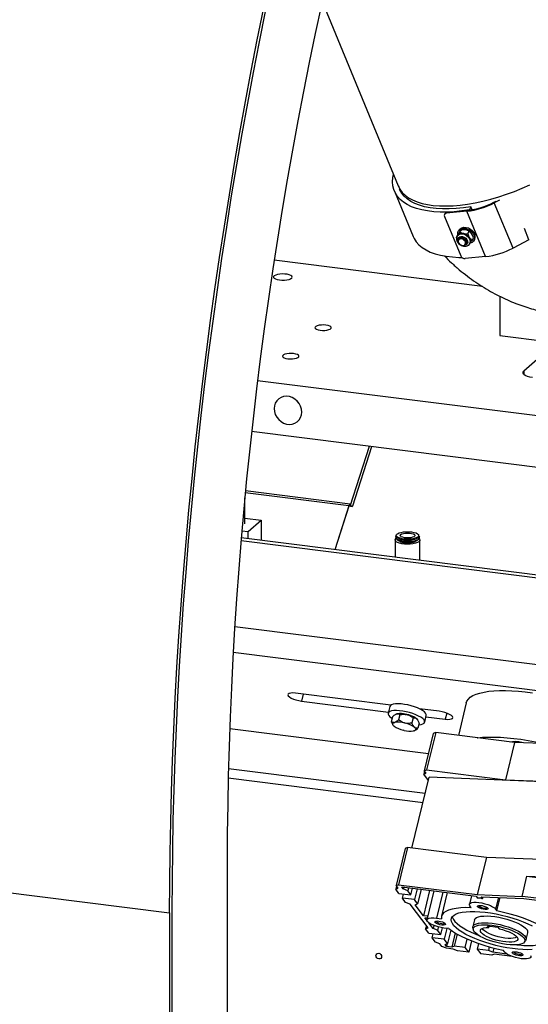
# Model space of a CAD drawing. Units: millimetres. Extents: x 20 to 416, y 10 to 287.
# Drawn here: x 119 to 128, y 97 to 115 of the extents above; entities that cross this region are included whole.
import ezdxf

# ---------------------------------------------------------------- set-up
doc = ezdxf.new("R2010")
doc.units = ezdxf.units.MM

msp = doc.modelspace()

# ---------------------------------------------------------------- linework, layer by layer
at = {"color": 7, "linetype": 'Continuous', "lineweight": 25}
for p, q in [((124.227119, 115.673009), (125.613383, 112.310368)), ((125.614602, 112.31086), (125.641788, 112.24526)), ((125.543635, 112.217182), (125.884191, 111.391101)), ((127.458926, 112.054445), (127.363409, 112.004812)), ((126.500479, 111.82784), (126.874479, 111.864765)), ((126.935576, 111.929266), (126.908099, 111.874851)), ((126.910517, 111.868987), (126.908099, 111.874851)), ((126.957388, 111.876359), (126.935576, 111.929266)), ((127.354168, 112.01371), (127.395796, 112.03534)), ((127.703965, 111.178731), (127.363409, 112.004812)), ((126.455698, 111.752232), (126.750847, 111.036294)), ((126.467787, 111.809859), (126.457841, 111.795003)), ((126.864532, 111.84991), (126.490533, 111.812985)), ((126.490533, 111.812985), (126.500479, 111.82784)), ((127.205088, 111.023829), (126.864532, 111.84991)), ((126.723705, 111.512554), (126.711272, 111.493985)), ((126.736619, 111.469904), (126.764817, 111.512019)), ((126.848444, 111.508271), (126.839192, 111.510121)), ((126.671221, 111.376228), (126.699419, 111.418342)), ((126.67553, 111.362853), (126.671221, 111.376228)), ((126.695672, 111.410302), (126.690081, 111.401952)), ((126.691657, 111.404305), (126.694141, 111.40859)), ((126.698382, 111.414665), (126.694141, 111.40859)), ((126.718352, 111.354776), (126.705919, 111.336207)), ((126.741897, 111.479656), (126.737657, 111.473582)), ((126.804929, 111.44328), (126.795677, 111.445129)), ((126.879304, 111.441382), (126.907502, 111.483496)), ((126.912794, 111.364881), (126.907782, 111.372805)), ((126.95631, 111.429873), (126.951298, 111.437797)), ((126.95659, 111.319182), (126.984788, 111.361297)), ((126.988252, 111.308531), (127.000685, 111.3271)), ((127.995308, 111.330118), (127.703965, 111.178731)), ((126.844409, 111.24348), (126.856842, 111.262049)), ((126.891192, 111.225505), (126.877595, 111.225101)), ((126.91123, 111.25388), (126.916821, 111.26223)), ((126.914112, 111.257868), (126.912806, 111.256233)), ((126.914112, 111.257868), (126.918353, 111.263942)), ((127.205088, 111.023829), (126.831089, 110.986903)), ((127.146582, 110.476716), (123.350965, 110.954919)), ((127.463892, 110.298002), (127.463892, 109.581503)), ((127.463892, 109.581503), (128.333915, 109.47189)), ((128.382346, 109.354413), (127.903592, 108.932192)), ((141.687058, 106.411672), (123.048873, 108.759863)), ((136.978805, 106.062047), (122.940466, 107.830712)), ((125.084879, 107.560541), (124.731193, 106.466779)), ((124.736885, 106.508787), (122.828802, 106.749183)), ((122.816783, 106.151224), (122.816783, 106.622891)), ((124.71351, 106.477767), (124.454869, 105.677929)), ((124.710788, 106.46935), (124.454869, 105.677929)), ((124.773149, 106.461493), (124.710788, 106.46935)), ((124.775871, 106.46991), (124.773149, 106.461493)), ((122.816783, 106.253208), (123.113106, 106.215875)), ((122.877403, 106.008005), (123.113106, 106.215875)), ((123.113106, 106.215875), (123.113106, 105.846976)), ((122.762569, 106.022473), (122.877403, 106.008005)), ((122.877403, 105.876671), (122.877403, 106.008005)), ((134.572964, 104.403169), (122.751474, 105.892537)), ((125.557758, 105.851886), (125.557758, 105.538978)), ((125.56606, 105.926529), (125.56606, 105.896673)), ((125.580054, 105.871139), (125.590187, 105.862202)), ((125.975266, 105.862202), (125.9854, 105.871139)), ((125.999394, 105.896673), (125.999394, 105.926529)), ((126.007758, 105.490476), (126.007758, 105.851886)), ((126.006157, 105.482485), (126.006637, 105.490015)), ((122.63266, 104.277198), (130.146596, 103.330531)), ((130.033779, 102.868112), (122.604628, 103.804097)), ((125.475301, 102.842285), (123.740792, 103.060812)), ((123.849669, 102.916155), (125.43242, 102.716747)), ((125.457231, 102.818445), (125.427147, 102.695133)), ((126.359952, 102.730829), (125.997385, 102.776508)), ((126.852429, 102.883003), (126.707809, 102.290232)), ((125.507584, 102.631673), (125.48502, 102.53919)), ((125.539573, 102.525232), (125.549149, 102.527834)), ((125.564026, 102.673925), (125.559516, 102.671494)), ((125.586755, 102.681974), (125.577179, 102.679371)), ((125.641308, 102.668016), (125.618744, 102.575532)), ((125.77921, 102.66777), (125.761783, 102.671923)), ((125.884643, 102.610022), (125.86208, 102.517538)), ((125.943045, 102.59706), (125.950895, 102.590304)), ((125.96646, 102.571481), (125.962979, 102.576591)), ((126.094247, 102.532379), (126.124331, 102.655691)), ((126.11815, 102.630353), (126.468829, 102.586172)), ((122.540439, 102.415491), (126.161523, 101.959277)), ((125.512815, 102.483395), (125.516295, 102.478285)), ((125.536229, 102.457816), (125.52838, 102.464571)), ((125.717491, 102.382952), (125.700065, 102.387105)), ((125.724178, 102.517784), (125.741604, 102.513631)), ((125.902096, 102.375504), (125.89252, 102.372902)), ((125.905439, 102.44292), (125.913289, 102.436164)), ((125.915248, 102.380951), (125.920366, 102.383709)), ((125.994254, 102.515686), (125.971691, 102.423202)), ((126.250985, 102.325964), (126.085519, 101.647749)), ((126.2952, 102.342216), (126.129734, 101.664002)), ((126.2952, 102.342216), (126.250985, 102.325964)), ((127.729502, 102.161511), (126.2952, 102.342216)), ((127.729502, 102.161511), (127.564036, 101.483297)), ((128.545221, 102.129666), (127.729502, 102.161511)), ((126.091415, 101.639916), (126.077596, 101.583277)), ((126.085519, 101.647749), (126.129734, 101.664002)), ((126.121811, 101.59953), (126.085519, 101.647749)), ((126.129734, 101.664002), (127.564036, 101.483297)), ((122.513599, 101.51679), (126.064711, 101.069392)), ((125.861419, 100.236132), (126.176366, 101.527046)), ((126.077596, 101.583277), (126.121811, 101.59953)), ((126.162548, 101.470408), (126.077596, 101.583277)), ((129.673003, 101.389359), (126.176366, 101.527046)), ((127.564036, 101.483297), (129.675808, 101.400854)), ((125.739545, 100.229664), (125.574079, 99.551449)), ((125.78376, 100.245917), (125.618294, 99.567702)), ((125.78376, 100.245917), (125.739545, 100.229664)), ((127.218062, 100.065212), (125.78376, 100.245917)), ((127.218062, 100.065212), (127.052596, 99.386997)), ((129.329834, 99.982769), (127.218062, 100.065212)), ((114.586932, 99.917963), (121.446638, 99.053721)), ((122.495513, 99.978742), (122.495513, 90.393517)), ((127.868315, 99.355152), (127.958569, 99.725087)), ((127.958569, 99.725087), (129.264958, 99.674086)), ((127.958569, 99.725087), (129.303403, 99.555654)), ((125.579975, 99.543616), (125.566156, 99.486977)), ((125.566156, 99.486977), (125.610371, 99.50323)), ((125.625131, 99.408621), (125.566156, 99.486977)), ((125.574079, 99.551449), (125.618294, 99.567702)), ((125.610371, 99.50323), (125.574079, 99.551449)), ((125.618294, 99.567702), (127.052596, 99.386997)), ((125.676693, 99.527609), (127.033044, 99.356725)), ((125.703913, 99.491445), (125.676693, 99.527609)), ((125.711661, 99.523204), (125.703913, 99.491445)), ((125.78442, 99.459479), (125.703913, 99.491445)), ((125.797334, 99.51241), (125.78442, 99.459479)), ((125.843395, 99.381123), (125.873097, 99.502865)), ((125.954687, 99.492585), (125.906906, 99.296739)), ((126.03045, 99.48304), (125.965881, 99.218384)), ((125.625131, 99.408621), (125.843395, 99.381123)), ((125.688643, 99.324238), (125.706722, 99.398342)), ((125.906906, 99.296739), (125.688643, 99.324238)), ((125.747618, 99.245882), (125.688643, 99.324238)), ((125.843395, 99.381123), (125.78442, 99.459479)), ((125.965881, 99.218384), (125.906906, 99.296739)), ((126.183723, 99.46373), (126.071372, 99.003227)), ((126.263352, 99.453697), (126.135108, 98.928047)), ((126.505829, 99.423148), (126.400646, 98.992021)), ((126.946714, 99.367602), (126.908867, 99.21247)), ((127.033044, 99.356725), (127.057102, 99.324762)), ((127.052596, 99.386997), (127.868315, 99.355152)), ((127.123444, 99.349115), (127.898714, 99.318587)), ((127.150643, 99.312977), (127.123444, 99.349115)), ((127.150643, 99.312977), (127.159117, 99.34771)), ((127.411578, 99.089233), (127.471637, 99.335404)), ((129.394517, 99.162868), (127.868315, 99.355152)), ((127.898714, 99.318587), (128.595454, 99.230806)), ((125.828125, 99.213916), (125.747618, 99.245882)), ((126.154756, 98.779944), (125.828125, 99.213916)), ((125.921667, 99.202131), (125.965881, 99.218384)), ((126.071372, 99.003227), (125.921667, 99.202131)), ((126.943871, 99.148158), (126.917889, 99.182678)), ((127.385596, 99.123752), (127.411578, 99.089233)), ((121.446638, 99.053721), (121.446638, 72.655068)), ((121.493778, 72.696642), (121.493778, 99.095295)), ((126.151002, 98.993195), (126.071372, 99.003227)), ((126.098592, 98.967063), (126.143254, 98.961436)), ((126.134621, 98.919193), (126.098592, 98.967063)), ((126.309936, 98.959202), (126.399223, 98.947953)), ((126.12436, 98.82033), (126.110541, 98.763692)), ((126.110541, 98.763692), (126.154756, 98.779944)), ((126.169516, 98.685336), (126.110541, 98.763692)), ((126.248298, 98.768159), (126.16745, 98.875576)), ((126.262194, 98.82512), (126.248298, 98.768159)), ((126.328805, 98.736193), (126.248298, 98.768159)), ((126.343995, 98.798455), (126.328805, 98.736193)), ((126.38778, 98.657837), (126.418182, 98.782452)), ((126.53532, 98.767132), (126.446032, 98.778381)), ((126.49964, 98.771627), (126.451291, 98.573454)), ((127.002351, 98.926879), (126.97227, 98.80358)), ((126.972322, 98.779929), (126.979903, 98.746138)), ((127.240821, 98.820315), (127.427904, 98.796744)), ((127.26532, 98.787764), (127.240821, 98.820315)), ((127.427904, 98.796744), (127.452403, 98.764194)), ((126.169516, 98.685336), (126.38778, 98.657837)), ((126.233028, 98.600952), (126.251107, 98.675056)), ((126.451291, 98.573454), (126.233028, 98.600952)), ((126.292003, 98.522596), (126.233028, 98.600952)), ((126.38778, 98.657837), (126.328805, 98.736193)), ((126.57022, 98.740839), (126.510266, 98.495098)), ((126.649721, 98.688746), (126.586812, 98.430896)), ((126.68495, 98.668167), (126.631027, 98.447148)), ((127.943774, 98.566559), (127.973856, 98.689858)), ((126.37251, 98.49063), (126.292003, 98.522596)), ((126.408802, 98.442411), (126.37251, 98.49063)), ((126.48931, 98.410445), (126.408802, 98.442411)), ((126.510266, 98.495098), (126.451291, 98.573454)), ((126.466051, 98.478845), (126.510266, 98.495098)), ((126.493271, 98.442681), (126.466051, 98.478845)), ((126.614031, 98.394731), (126.48931, 98.410445)), ((126.505645, 98.493399), (126.493271, 98.442681)), ((126.586812, 98.430896), (126.493271, 98.442681)), ((126.631027, 98.447148), (126.586812, 98.430896)), ((126.8337, 98.421614), (126.631027, 98.447148)), ((126.8337, 98.421614), (126.871332, 98.57586)), ((126.897212, 98.337231), (126.8337, 98.421614)), ((126.947652, 98.543977), (126.897212, 98.337231)), ((127.076792, 98.495881), (127.051963, 98.394115)), ((127.27088, 98.435159), (127.254637, 98.368581)), ((127.353772, 98.41297), (127.335144, 98.336615)), ((127.910545, 98.519087), (127.932836, 98.54559)), ((126.694539, 98.362765), (126.614031, 98.394731)), ((126.897212, 98.337231), (126.694539, 98.362765)), ((127.254637, 98.368581), (127.051963, 98.394115)), ((127.051963, 98.394115), (127.115475, 98.309732)), ((127.318148, 98.284198), (127.115475, 98.309732)), ((127.335144, 98.336615), (127.254637, 98.368581)), ((127.362363, 98.30045), (127.318148, 98.284198)), ((127.593601, 98.304052), (127.335144, 98.336615)), ((127.687494, 98.259488), (127.362363, 98.30045)), ((127.553005, 98.338845), (127.527023, 98.373364))]:
    msp.add_line(p, q, dxfattribs=at)
at = {"color": 8, "linetype": 'Continuous', "lineweight": 25}
for p, q in [((127.995308, 111.330118), (127.911328, 111.533828)), ((127.903592, 108.932192), (127.903592, 108.869338)), ((125.126835, 107.555255), (124.775871, 106.46991)), ((124.71351, 106.477767), (122.825587, 106.715623)), ((124.717476, 106.468507), (124.71351, 106.477767)), ((124.732663, 106.471327), (124.726722, 106.472075)), ((122.747694, 105.847643), (134.595695, 104.354935)), ((126.007758, 105.490476), (126.006465, 105.482447)), ((123.880662, 103.04319), (123.849669, 102.916155)), ((126.496022, 102.697632), (126.468829, 102.586172)), ((122.517856, 101.690002), (126.105837, 101.237959)), ((126.425592, 99.433257), (126.309936, 98.959202)), ((127.437561, 99.336746), (127.385596, 99.123752))]:
    msp.add_line(p, q, dxfattribs=at)
at = {"color": 7, "linetype": 'Continuous', "lineweight": 25, "flags": 128}
for points in [[(121.446638, 99.053721), (121.448732, 99.603037), (121.455013, 100.155818), (121.46548, 100.711834), (121.480126, 101.270853), (121.498947, 101.832644), (121.521935, 102.396972), (121.54908, 102.963602), (121.58037, 103.532299), (121.615793, 104.102826), (121.655333, 104.674945), (121.698975, 105.248419), (121.746701, 105.823009), (121.798489, 106.398476), (121.85432, 106.974579), (121.914169, 107.551081), (121.978012, 108.12774), (122.045822, 108.704316), (122.117571, 109.28057), (122.193229, 109.856262), (122.272765, 110.431152), (122.356145, 111.005002), (122.443335, 111.577571), (122.534299, 112.148623), (122.628998, 112.717919), (122.727393, 113.285222), (122.829444, 113.850297), (122.935107, 114.412908), (123.044339, 114.972821), (123.157095, 115.529803)], [(121.493778, 99.095295), (121.495862, 99.642038), (121.502115, 100.19223), (121.512532, 100.745641), (121.52711, 101.302042), (121.545843, 101.861202), (121.568723, 102.422886), (121.59574, 102.986863), (121.626884, 103.552896), (121.662141, 104.120751), (121.701496, 104.69019), (121.744934, 105.260978), (121.792436, 105.832877), (121.843982, 106.405648), (121.899551, 106.979053), (121.95912, 107.552854), (122.022664, 108.126812), (122.090156, 108.700688), (122.161569, 109.274243), (122.236873, 109.847239), (122.316036, 110.419436), (122.399026, 110.990598), (122.485807, 111.560486), (122.576345, 112.128862), (122.6706, 112.695492), (122.768535, 113.260138), (122.870107, 113.822566), (122.975276, 114.382542), (123.083996, 114.939832), (123.196224, 115.494206)], [(121.493778, 99.095295), (121.495862, 99.642038), (121.502115, 100.19223), (121.512532, 100.745641), (121.52711, 101.302042), (121.545843, 101.861202), (121.568723, 102.422886), (121.59574, 102.986863), (121.626884, 103.552896), (121.662141, 104.120751), (121.701496, 104.69019), (121.744934, 105.260978), (121.792436, 105.832877), (121.843982, 106.405648), (121.899551, 106.979053), (121.95912, 107.552854), (122.022664, 108.126812), (122.090156, 108.700688), (122.161569, 109.274243), (122.236873, 109.847239), (122.316036, 110.419436), (122.399026, 110.990598), (122.485807, 111.560486), (122.576345, 112.128862), (122.6706, 112.695492), (122.768535, 113.260138), (122.870107, 113.822566), (122.975276, 114.382542), (123.083996, 114.939832), (123.196224, 115.494206)], [(124.214214, 115.614323), (124.101319, 115.090291), (123.991896, 114.562904), (123.885995, 114.03241), (123.783668, 113.499056), (123.684961, 112.963093), (123.58992, 112.424772), (123.498591, 111.884345), (123.411016, 111.342065), (123.327236, 110.798186), (123.24729, 110.252963), (123.171216, 109.706652), (123.09905, 109.159508), (123.030825, 108.611788), (122.966573, 108.063749), (122.906324, 107.515647), (122.850107, 106.967739), (122.797947, 106.420281), (122.74987, 105.873531), (122.705898, 105.327744), (122.666052, 104.783176), (122.630349, 104.240083), (122.598807, 103.698718), (122.571441, 103.159336), (122.548263, 102.622188), (122.529285, 102.087528), (122.514515, 101.555604), (122.50396, 101.026667), (122.497625, 100.500964), (122.495513, 99.978742)], [(126.908099, 111.874851), (126.768602, 111.855042), (126.633111, 111.841734), (126.502386, 111.835002), (126.377156, 111.834883), (126.258123, 111.841378), (126.145951, 111.854452), (126.041269, 111.874029), (125.944661, 111.900002), (125.856668, 111.932225), (125.777782, 111.970517), (125.708445, 112.014665), (125.649043, 112.064422), (125.599909, 112.119509), (125.561318, 112.179618), (125.533486, 112.244414), (125.516569, 112.313533), (125.51066, 112.38659), (125.515793, 112.463175), (125.526507, 112.521102)], [(126.935576, 111.929266), (126.799526, 111.910017), (126.667499, 111.897268), (126.54027, 111.891093), (126.418586, 111.891528), (126.303161, 111.898572), (126.194672, 111.912182), (126.093756, 111.932279), (126.001005, 111.958745), (125.916964, 111.991425), (125.842125, 112.030126), (125.776927, 112.074623), (125.721755, 112.124652), (125.67693, 112.179922), (125.642716, 112.240108), (125.636087, 112.255296)], [(126.697388, 111.415308), (126.697138, 111.416647), (126.696084, 111.453188), (126.706428, 111.485877), (126.727402, 111.51229), (126.757451, 111.530469), (126.794346, 111.539065), (126.835351, 111.53744), (126.877425, 111.525715), (126.917448, 111.504759), (126.95245, 111.476128)], [(126.723705, 111.512554), (126.739835, 111.530859), (126.769884, 111.549038), (126.806779, 111.557634), (126.847784, 111.556009), (126.889858, 111.544284), (126.929881, 111.523328), (126.964883, 111.494697)], [(125.884191, 111.391101), (125.901874, 111.353537), (125.940465, 111.293428), (125.989599, 111.23834), (126.049001, 111.188584), (126.118338, 111.144436), (126.197224, 111.106143), (126.285217, 111.073921), (126.381825, 111.047948), (126.486507, 111.02837), (126.598679, 111.015297), (126.717712, 111.008802), (126.771547, 111.008039)], [(126.916821, 111.26223), (126.925842, 111.280956), (126.929573, 111.311613), (126.922345, 111.344461), (126.904802, 111.376581), (126.878501, 111.405119), (126.845781, 111.427539), (126.809547, 111.441849), (126.773021, 111.446778), (126.739446, 111.441887), (126.711807, 111.427611), (126.695672, 111.410302)], [(126.788202, 111.221009), (126.758044, 111.228988), (126.730493, 111.246232), (126.709742, 111.270115), (126.698952, 111.297001), (126.699764, 111.322798), (126.712055, 111.343578), (126.733954, 111.356177), (126.762126, 111.358678), (126.792284, 111.350699), (126.819835, 111.333456), (126.840586, 111.309573), (126.851377, 111.282686), (126.850565, 111.256889), (126.838274, 111.236109), (126.816375, 111.22351), (126.788202, 111.221009)], [(126.782908, 111.223699), (126.8077, 111.225899), (126.826971, 111.236987), (126.837787, 111.255273), (126.838501, 111.277974), (126.829005, 111.301635), (126.810745, 111.322652), (126.7865, 111.337826), (126.759961, 111.344847), (126.735169, 111.342647), (126.715898, 111.331559), (126.705082, 111.313273), (126.704367, 111.290572), (126.713863, 111.266911), (126.732124, 111.245894), (126.756369, 111.23072), (126.782908, 111.223699)], [(126.718352, 111.354776), (126.718856, 111.355513), (126.737635, 111.371332), (126.76402, 111.377571), (126.793995, 111.373282), (126.822995, 111.359117)], [(126.95245, 111.476128), (126.979837, 111.441943), (126.997576, 111.404742), (127.004353, 111.367282), (126.999665, 111.332341), (126.983859, 111.302512), (126.958107, 111.280007), (126.924321, 111.266494), (126.921829, 111.265939)], [(123.448304, 110.596998), (123.493436, 110.593558), (123.539678, 110.594305), (123.583601, 110.599182), (123.621948, 110.607829), (123.651873, 110.619604), (123.671159, 110.633634), (123.678374, 110.648877), (123.672983, 110.664205), (123.655387, 110.678479), (123.62689, 110.690641), (123.589605, 110.699789), (123.546299, 110.705246), (123.500182, 110.706605), (123.454675, 110.703766), (123.413154, 110.69694), (123.378696, 110.686633), (123.35386, 110.67361), (123.340485, 110.658835), (123.339564, 110.643406), (123.351166, 110.628467), (123.374429, 110.615124), (123.407629, 110.604369), (123.448304, 110.596998)], [(124.189441, 109.679271), (124.231119, 109.676185), (124.273718, 109.677138), (124.313785, 109.682053), (124.348075, 109.690532), (124.37381, 109.701887), (124.388905, 109.7152), (124.392137, 109.72939), (124.383244, 109.74331), (124.362946, 109.75583), (124.332889, 109.765937), (124.295507, 109.772812), (124.253828, 109.775898), (124.211229, 109.774945), (124.171162, 109.77003), (124.136872, 109.761551), (124.111137, 109.750195), (124.096042, 109.736883), (124.09281, 109.722692), (124.101704, 109.708773), (124.122001, 109.696253), (124.152058, 109.686146), (124.189441, 109.679271)], [(123.600185, 109.159596), (123.641864, 109.15651), (123.684462, 109.157463), (123.72453, 109.162379), (123.75882, 109.170857), (123.784555, 109.182213), (123.799649, 109.195525), (123.802881, 109.209716), (123.793988, 109.223635), (123.773691, 109.236155), (123.743633, 109.246263), (123.706251, 109.253137), (123.664572, 109.256223), (123.621974, 109.25527), (123.581906, 109.250355), (123.547616, 109.241876), (123.521881, 109.230521), (123.506787, 109.217208), (123.503555, 109.203018), (123.512448, 109.189098), (123.532745, 109.176578), (123.562803, 109.166471), (123.600185, 109.159596)], [(128.058755, 108.817617), (128.011902, 108.825346), (127.970473, 108.835973), (127.93606, 108.84909), (127.909985, 108.864193), (127.893251, 108.880701), (127.8865, 108.897981), (127.889991, 108.915367), (127.903592, 108.932192)], [(123.854942, 108.186903), (123.849423, 108.240524), (123.833107, 108.293192), (123.806707, 108.342606), (123.771377, 108.386605), (123.728661, 108.423267), (123.680426, 108.45099), (123.62878, 108.468561), (123.57598, 108.475213), (123.524334, 108.470655), (123.476099, 108.455087), (123.433383, 108.429188), (123.398053, 108.394091), (123.371653, 108.35133), (123.355337, 108.302773), (123.349818, 108.250543), (123.355337, 108.196922), (123.371653, 108.144254), (123.398053, 108.09484), (123.433383, 108.050841), (123.476099, 108.014179), (123.524334, 107.986456), (123.57598, 107.968885), (123.62878, 107.962233), (123.680426, 107.966791), (123.728661, 107.982359), (123.771377, 108.008258), (123.806707, 108.043354), (123.833107, 108.086116), (123.849423, 108.134673), (123.854942, 108.186903)], [(123.753785, 108.403395), (123.786937, 108.362646), (123.804529, 108.345856)], [(124.743405, 106.504546), (124.739561, 106.507929), (124.735283, 106.508816), (124.730747, 106.50716), (124.726126, 106.503024), (124.721599, 106.496568), (124.717339, 106.48804), (124.71351, 106.477767)], [(124.73396, 106.475336), (124.731918, 106.47573), (124.72965, 106.474902), (124.727339, 106.472834), (124.725076, 106.469606), (124.724032, 106.467681)], [(125.588749, 105.959692), (125.600363, 105.968559), (125.628505, 105.982182), (125.66561, 105.993165), (125.709521, 106.000868), (125.757687, 106.004844), (125.807308, 106.004863), (125.8555, 106.000922), (125.899463, 105.993252), (125.936642, 105.982298), (125.964876, 105.968696), (125.978856, 105.957561)], [(125.658067, 105.952448), (125.677503, 105.964004), (125.706294, 105.973137), (125.741882, 105.979036), (125.781105, 105.981176), (125.820477, 105.979367), (125.856501, 105.97377), (125.885975, 105.964882), (125.906281, 105.953493), (125.915613, 105.940616), (125.913144, 105.927393), (125.899092, 105.915), (125.874706, 105.904539), (125.842153, 105.896938), (125.804325, 105.892874), (125.764584, 105.892706), (125.72646, 105.896451), (125.693341, 105.903775), (125.66817, 105.914028), (125.653184, 105.926298), (125.649713, 105.939496), (125.658067, 105.952448)], [(125.992701, 105.878861), (125.999083, 105.872511), (126.007521, 105.855325), (126.003842, 105.837955), (125.988245, 105.821335), (125.961569, 105.806362), (125.925254, 105.793844), (125.881257, 105.784454), (125.83195, 105.7787), (125.77999, 105.776891), (125.72818, 105.779126), (125.679313, 105.785282), (125.636022, 105.79503), (125.600641, 105.807842), (125.575079, 105.823029), (125.560712, 105.839772), (125.558317, 105.857167), (125.568021, 105.874278), (125.572778, 105.878829)], [(125.619657, 105.878975), (125.59377, 105.89119), (125.574414, 105.906668), (125.566288, 105.923217), (125.56606, 105.926529)], [(125.706124, 105.829115), (125.661449, 105.836825), (125.623312, 105.847761), (125.59377, 105.861334), (125.574414, 105.876812), (125.566288, 105.893361), (125.56606, 105.896673)], [(125.634451, 105.838872), (125.638829, 105.834238), (125.659577, 105.821439), (125.690302, 105.811107), (125.728515, 105.80408), (125.77112, 105.800925), (125.814665, 105.8019), (125.855623, 105.806924), (125.890675, 105.815591), (125.916982, 105.827199), (125.931003, 105.838872)], [(125.999394, 105.896673), (125.998856, 105.891587), (125.989511, 105.87511), (125.969019, 105.859795), (125.938484, 105.846469), (125.899551, 105.835849), (125.854321, 105.828508), (125.805231, 105.824842), (125.754928, 105.825048), (125.706124, 105.829115)], [(125.977902, 105.91495), (125.965091, 105.904926), (125.936949, 105.891303), (125.899844, 105.880321), (125.855933, 105.872617), (125.807767, 105.868641), (125.758146, 105.868622), (125.709954, 105.872563)], [(125.999394, 105.926529), (125.998856, 105.921443), (125.989511, 105.904966), (125.969019, 105.889651), (125.942024, 105.877574)], [(126.852429, 102.883003), (126.864821, 102.91619), (126.889916, 102.952721), (126.926123, 102.985957), (126.973172, 103.015653), (127.030715, 103.041588), (127.098327, 103.06357), (127.175507, 103.081438), (127.261683, 103.095057), (127.356217, 103.104329), (127.45841, 103.109183), (127.567506, 103.109584), (127.682695, 103.105529), (127.803126, 103.097048), (127.927906, 103.084204), (128.056113, 103.067092)], [(123.740792, 103.060812), (123.694227, 103.064448), (123.654544, 103.062907), (123.624449, 103.056294), (123.605993, 103.04506), (123.600433, 103.029971), (123.608148, 103.012054), (123.628612, 102.992531), (123.660431, 102.972732), (123.701437, 102.954006), (123.748834, 102.93763), (123.799394, 102.92472), (123.849669, 102.916155)], [(126.081856, 102.573294), (126.059215, 102.596798), (126.026409, 102.620879), (125.984555, 102.644718), (125.935077, 102.667503), (125.879661, 102.688457), (125.820194, 102.706868), (125.758701, 102.722107), (125.697275, 102.733657), (125.63801, 102.741124), (125.582922, 102.744253), (125.533888, 102.742939), (125.492578, 102.737225), (125.460399, 102.727307), (125.438445, 102.713522), (125.427466, 102.696339), (125.427834, 102.676344), (125.439538, 102.654218), (125.462178, 102.630714), (125.494984, 102.606633), (125.50061, 102.603088)], [(126.11194, 102.696606), (126.0893, 102.72011), (126.056494, 102.744191), (126.01464, 102.76803), (125.965162, 102.790815), (125.909746, 102.811769), (125.850279, 102.830179), (125.788785, 102.845419), (125.72736, 102.856969), (125.668094, 102.864436), (125.613007, 102.867565), (125.563973, 102.86625), (125.522663, 102.860537), (125.490483, 102.850618), (125.46853, 102.836833), (125.45755, 102.819651), (125.457231, 102.818445)], [(126.468829, 102.586172), (126.515395, 102.582536), (126.555077, 102.584077), (126.585172, 102.59069), (126.603629, 102.601924), (126.609189, 102.617013), (126.601474, 102.63493), (126.581009, 102.654453), (126.54919, 102.674252), (126.508185, 102.692978), (126.460787, 102.709354), (126.410228, 102.722264), (126.359952, 102.730829)], [(125.577179, 102.679371), (125.565443, 102.674663), (125.564026, 102.673925)], [(125.674452, 102.687982), (125.634564, 102.688096), (125.615821, 102.68615)], [(125.962979, 102.576591), (125.959978, 102.580635), (125.950895, 102.590304)], [(125.986648, 102.484508), (125.987505, 102.484573), (126.028815, 102.490287), (126.060995, 102.500205), (126.082948, 102.51399), (126.093927, 102.531173), (126.093559, 102.551168), (126.081856, 102.573294)], [(126.124331, 102.655691), (126.123644, 102.674479), (126.11194, 102.696606)], [(125.539573, 102.525232), (125.527837, 102.520524), (125.518904, 102.514797), (125.512902, 102.508135), (125.50992, 102.500635), (125.51, 102.492404), (125.513141, 102.483564), (125.519297, 102.474241), (125.52838, 102.464571)], [(125.902096, 102.375504), (125.913832, 102.380212), (125.922765, 102.385939), (125.928767, 102.3926), (125.931749, 102.400101), (125.931669, 102.408332), (125.928528, 102.417172), (125.922372, 102.426495), (125.913289, 102.436164)], [(127.051777, 102.246897), (127.05485, 102.247289), (127.149385, 102.25656), (127.251578, 102.261414), (127.360673, 102.261816), (127.475863, 102.257761), (127.596293, 102.24928), (127.721074, 102.236436), (127.84928, 102.219324), (127.979964, 102.198071), (128.112156, 102.172833), (128.244879, 102.143798), (128.257229, 102.140909)], [(126.943871, 99.148158), (126.84345, 99.14956), (126.750763, 99.145792), (126.666957, 99.136903), (126.593066, 99.123), (126.530003, 99.104257), (126.478548, 99.080905), (126.439338, 99.053233), (126.412855, 99.021582), (126.399428, 98.986343), (126.399223, 98.947953)], [(126.917889, 99.182678), (126.90861, 99.202058), (126.911523, 99.218988), (126.926481, 99.23262), (126.952735, 99.242271), (126.988968, 99.247456), (127.033363, 99.247915), (127.083695, 99.243626), (127.137438, 99.234803), (127.191899, 99.221889), (127.244346, 99.205531), (127.29215, 99.18655), (127.332913, 99.165898), (127.364591, 99.144609), (127.385596, 99.123752)], [(127.058201, 99.165), (127.054533, 99.176658), (127.06259, 99.185489), (127.0814, 99.190427), (127.108694, 99.190876), (127.14118, 99.186784), (127.174941, 99.178642), (127.205904, 99.167433), (127.230333, 99.15451), (127.245284, 99.14143), (127.248953, 99.129772), (127.240896, 99.120941), (127.222086, 99.116003), (127.194792, 99.115554), (127.162305, 99.119647), (127.128545, 99.127789), (127.097582, 99.138997), (127.073152, 99.151921), (127.058201, 99.165)], [(127.078594, 99.190058), (127.081616, 99.181275), (127.095616, 99.16951), (127.118854, 99.158104), (127.147791, 99.148793), (127.178023, 99.142995), (127.204947, 99.141592), (127.224463, 99.144798), (127.233602, 99.152125), (127.23364, 99.152231)], [(126.446032, 98.778381), (126.392289, 98.787204), (126.337828, 98.800118), (126.285381, 98.816475), (126.237577, 98.835456), (126.196814, 98.856109), (126.165136, 98.877397), (126.14413, 98.898254), (126.134851, 98.917634), (126.137764, 98.934564), (126.152723, 98.948197), (126.178976, 98.957847), (126.215209, 98.963032), (126.259605, 98.963491), (126.309936, 98.959202)], [(128.052466, 98.384873), (127.971569, 98.382634), (127.884125, 98.384941), (127.791273, 98.391764), (127.694223, 98.403013), (127.594241, 98.418541), (127.49263, 98.438147), (127.390716, 98.461574), (127.289825, 98.488518), (127.191275, 98.518626), (127.096349, 98.551508), (127.006285, 98.586733), (126.922257, 98.623842), (126.84536, 98.662353), (126.776598, 98.701762), (126.716866, 98.741557), (126.666943, 98.781217), (126.62748, 98.820227), (126.598992, 98.858078), (126.581849, 98.894276), (126.576276, 98.928349), (126.582344, 98.959853), (126.599976, 98.988378), (126.62894, 99.013551), (126.66886, 99.035045), (126.719215, 99.052579), (126.779348, 99.065924), (126.848476, 99.074907), (126.925697, 99.079411), (127.010005, 99.079377), (127.100301, 99.074804), (127.195407, 99.065754), (127.294084, 99.052344), (127.395045, 99.034748), (127.496973, 99.013196), (127.598542, 98.98797), (127.698425, 98.959397), (127.795321, 98.92785), (127.887968, 98.893742), (127.975156, 98.857515), (128.055749, 98.819643)], [(126.597093, 98.984922), (126.600652, 98.971345), (126.617795, 98.935148), (126.646283, 98.897297), (126.685746, 98.858287), (126.735669, 98.818626), (126.795401, 98.778832), (126.864163, 98.739423), (126.941059, 98.700912), (127.025087, 98.663803), (127.078133, 98.642544)], [(126.597093, 98.984922), (126.600652, 98.971345), (126.617795, 98.935148), (126.646283, 98.897297), (126.685746, 98.858287), (126.735669, 98.818626), (126.795401, 98.778832), (126.864163, 98.739423), (126.941059, 98.700912), (127.025087, 98.663803), (127.078133, 98.642544)], [(127.002351, 98.926879), (127.003429, 98.930616), (127.016529, 98.951422), (127.040682, 98.968875), (127.075323, 98.982566), (127.119639, 98.992174), (127.172591, 98.997473), (127.232939, 98.99834), (127.299267, 98.994754), (127.370022, 98.9868), (127.443544, 98.974663), (127.518111, 98.958629), (127.591974, 98.939072), (127.663403, 98.916452), (127.730723, 98.891299), (127.792356, 98.864201), (127.846858, 98.835795), (127.892951, 98.806746), (127.929554, 98.777736), (127.955811, 98.749443)], [(127.002351, 98.926879), (127.003429, 98.930616), (127.016529, 98.951422), (127.040682, 98.968875), (127.075323, 98.982566), (127.119639, 98.992174), (127.172591, 98.997473), (127.232939, 98.99834), (127.299267, 98.994754), (127.370022, 98.9868), (127.443544, 98.974663), (127.518111, 98.958629), (127.591974, 98.939072), (127.663403, 98.916452), (127.730723, 98.891299), (127.792356, 98.864201), (127.846858, 98.835795), (127.892951, 98.806746), (127.929554, 98.777736), (127.955811, 98.749443)], [(128.403282, 98.695465), (128.33919, 98.741956), (128.264349, 98.788315), (128.179682, 98.83397), (128.086236, 98.878356), (127.985166, 98.920924), (127.877721, 98.961149), (127.765229, 98.998533), (127.649079, 99.032615), (127.530708, 99.062973), (127.411578, 99.089233)], [(126.405203, 98.832627), (126.371569, 98.838839), (126.338708, 98.848663), (126.310584, 98.860915), (126.29059, 98.874118), (126.281137, 98.886677), (126.283365, 98.89708), (126.297005, 98.90407), (126.320413, 98.906805), (126.350765, 98.904956), (126.384399, 98.898744), (126.41726, 98.88892), (126.445384, 98.876667), (126.465378, 98.863465), (126.474831, 98.850906), (126.472603, 98.840503), (126.458962, 98.833513), (126.435555, 98.830777), (126.405203, 98.832627)], [(126.304836, 98.905635), (126.307857, 98.896851), (126.321857, 98.885086), (126.345095, 98.87368), (126.374032, 98.864369), (126.404264, 98.858571), (126.431188, 98.857168), (126.450704, 98.860375), (126.459843, 98.867702), (126.459881, 98.867808)], [(126.53532, 98.767132), (126.599411, 98.720641), (126.674252, 98.674282), (126.758919, 98.628627), (126.852365, 98.584241), (126.953435, 98.541673), (127.06088, 98.501448), (127.173373, 98.464064), (127.289522, 98.429982), (127.407893, 98.399624), (127.527023, 98.373364)], [(126.972322, 98.779929), (126.971841, 98.801647), (126.98212, 98.823218), (127.003553, 98.841551), (127.035638, 98.856216), (127.077624, 98.866869), (127.128526, 98.873262), (127.187151, 98.875243), (127.252126, 98.872767), (127.321926, 98.865891)], [(127.318634, 98.829427), (127.391148, 98.818338), (127.465123, 98.803209), (127.538737, 98.784411), (127.610179, 98.762408), (127.67769, 98.737741), (127.739606, 98.711018), (127.794403, 98.682897), (127.840732, 98.654069), (127.877452, 98.625246), (127.903659, 98.597136), (127.918708, 98.570432), (127.922228, 98.545791), (127.914132, 98.52382), (127.894621, 98.505061), (127.864173, 98.489974), (127.823539, 98.478932), (127.77372, 98.472206), (127.715942, 98.469963), (127.651628, 98.472256), (127.582361, 98.479031), (127.509848, 98.490119), (127.435873, 98.505248), (127.362258, 98.524046), (127.290816, 98.546049), (127.223306, 98.570716), (127.16139, 98.597439), (127.106593, 98.625561), (127.060264, 98.654388), (127.023543, 98.683212), (126.997336, 98.711322), (126.982287, 98.738026), (126.978767, 98.762666), (126.986863, 98.784637), (127.006375, 98.803397), (127.036823, 98.818483), (127.077456, 98.829525), (127.127275, 98.836251), (127.185053, 98.838494), (127.249367, 98.836201), (127.318634, 98.829427)], [(127.452403, 98.764194), (127.514988, 98.748456), (127.575394, 98.729536), (127.631581, 98.708071), (127.681651, 98.684788), (127.723912, 98.660472), (127.756937, 98.635946), (127.77961, 98.612037), (127.791166, 98.589553), (127.791214, 98.569254), (127.779752, 98.551826), (127.757167, 98.537857), (127.724223, 98.527819), (127.682032, 98.522051), (127.63202, 98.520748), (127.575876, 98.523955), (127.515497, 98.531562), (127.452921, 98.543313), (127.390264, 98.55881), (127.329642, 98.577531), (127.273102, 98.598843), (127.222555, 98.622026), (127.179708, 98.646297), (127.146008, 98.670836), (127.122595, 98.694813), (127.110258, 98.71742), (127.109415, 98.737892), (127.120093, 98.755538), (127.141934, 98.769761), (127.174197, 98.780082), (127.215795, 98.786151), (127.26532, 98.787764)], [(127.775885, 98.616804), (127.771471, 98.613483), (127.745541, 98.601254), (127.709626, 98.593113), (127.665006, 98.589351), (127.613273, 98.590101), (127.556271, 98.595337), (127.496033, 98.604872), (127.434708, 98.618366), (127.374483, 98.635337), (127.317505, 98.655181), (127.265806, 98.67719), (127.22123, 98.700579), (127.185367, 98.724514), (127.159495, 98.748141), (127.144538, 98.770618), (127.144435, 98.77086)], [(127.321926, 98.865891), (127.394916, 98.854777), (127.469385, 98.839685), (127.543588, 98.820969), (127.615786, 98.799067), (127.684285, 98.774494), (127.747481, 98.747825), (127.803893, 98.719684), (127.852197, 98.690733), (127.891263, 98.661648), (127.920173, 98.633113), (127.938251, 98.605795), (127.945073, 98.580336), (127.940479, 98.557331), (127.932836, 98.54559)], [(127.775644, 98.47237), (127.810075, 98.468834), (127.902928, 98.462011), (127.990372, 98.459704), (128.071269, 98.461942), (128.144563, 98.468697), (128.209299, 98.47988), (128.264633, 98.495344), (128.309844, 98.51489), (128.344343, 98.538262), (128.360311, 98.554745)], [(127.775644, 98.47237), (127.810075, 98.468834), (127.902928, 98.462011), (127.990372, 98.459704), (128.071269, 98.461942), (128.144563, 98.468697), (128.209299, 98.47988), (128.264633, 98.495344), (128.309844, 98.51489), (128.344343, 98.538262), (128.360311, 98.554745)], [(125.308251, 98.25913), (125.304335, 98.23978), (125.293183, 98.224362), (125.276492, 98.215224), (125.256804, 98.213758), (125.237115, 98.220185), (125.220425, 98.233529), (125.209272, 98.251757), (125.205356, 98.272094), (125.209272, 98.291444), (125.220425, 98.306862), (125.237115, 98.316), (125.256804, 98.317467), (125.276492, 98.311039), (125.293183, 98.297696), (125.304335, 98.279468), (125.308251, 98.25913)], [(128.020712, 98.279919), (128.029991, 98.260539), (128.027078, 98.243609), (128.01212, 98.229977), (127.985866, 98.220326), (127.949633, 98.215141), (127.905238, 98.214682), (127.854907, 98.218971), (127.801163, 98.227794), (127.746702, 98.240708), (127.694255, 98.257066), (127.646452, 98.276047), (127.605689, 98.296699), (127.57401, 98.317988), (127.553005, 98.338845)], [(127.8804, 98.297597), (127.884068, 98.285938), (127.876012, 98.277108), (127.857202, 98.27217), (127.829908, 98.27172), (127.797421, 98.275813), (127.76366, 98.283955), (127.732698, 98.295164), (127.708268, 98.308087), (127.693317, 98.321167), (127.689649, 98.332825), (127.697705, 98.341656), (127.716515, 98.346593), (127.743809, 98.347043), (127.776296, 98.34295), (127.810057, 98.334808), (127.841019, 98.3236), (127.865449, 98.310676), (127.8804, 98.297597)], [(127.71371, 98.346226), (127.716732, 98.337441), (127.730732, 98.325676), (127.753969, 98.31427), (127.782907, 98.30496), (127.813139, 98.299161), (127.840062, 98.297759), (127.859579, 98.300965), (127.868717, 98.308292), (127.868756, 98.308399)]]:
    msp.add_lwpolyline(points, dxfattribs=at)
at = {"color": 8, "linetype": 'Continuous', "lineweight": 25, "flags": 128}
for points in [[(125.613383, 112.310368), (125.644254, 112.250259), (125.686329, 112.193672), (125.738827, 112.142244), (125.801439, 112.096275), (125.873799, 112.056036), (125.955482, 112.021763), (126.046008, 111.993657), (126.144846, 111.971883), (126.251416, 111.956569), (126.365092, 111.947804), (126.485208, 111.94564), (126.611059, 111.95009), (126.741906, 111.961127), (126.876982, 111.978687), (127.015492, 112.002667), (127.156626, 112.032926), (127.299554, 112.069287), (127.443438, 112.111535), (127.587433, 112.159424), (127.730695, 112.212672), (127.872382, 112.270966), (128.011664, 112.333965)], [(126.690371, 111.402381), (126.700537, 111.414357), (126.726282, 111.430811), (126.758636, 111.438123), (126.794723, 111.435642), (126.831338, 111.42359), (126.865226, 111.403036), (126.893377, 111.375808), (126.913289, 111.344324), (126.923194, 111.311382), (126.92221, 111.27991), (126.910425, 111.252703), (126.910425, 111.252703)], [(126.698248, 111.315175), (126.697339, 111.340089), (126.706707, 111.363838), (126.725832, 111.380902), (126.752407, 111.389223), (126.783226, 111.387797), (126.814572, 111.376796), (126.842665, 111.357547), (126.864116, 111.332372), (126.876337, 111.304307), (126.877855, 111.276737), (126.868487, 111.252988), (126.868487, 111.252988)], [(126.868487, 111.252988), (126.849362, 111.235923), (126.827885, 111.228376)], [(125.709954, 105.872563), (125.665991, 105.880233), (125.628812, 105.891187), (125.600578, 105.904789), (125.58293, 105.920248), (125.576894, 105.936665), (125.582819, 105.953087), (125.588749, 105.959692)]]:
    msp.add_lwpolyline(points, dxfattribs=at)
at = {"color": 7, "linetype": 'Continuous', "lineweight": 25}
for centre, radius, start, end in [((126.699927, 113.260826), 1.420485, 276.6543781, 297.8449952), ((126.716204, 113.221415), 1.365851, 276.6543781, 297.8449952), ((126.49257, 111.771454), 0.041581, 92.8075651, 207.5340514), ((126.502883, 111.784759), 0.043148, 93.1937714, 144.4293702), ((126.772549, 111.348395), 0.09946, 76.5536314, 138.2186998), ((126.764306, 111.273701), 0.174377, 34.6341571, 76.5285053), ((126.788901, 111.292793), 0.074574, 335.6530434, 62.7939616), ((126.832624, 111.309844), 0.097244, 331.834132, 34.4698506), ((126.881546, 111.389272), 0.134386, 332.4426115, 51.6740898), ((127.040483, 112.434744), 1.420485, 276.6543781, 297.8449952), ((126.826759, 111.069746), 0.082956, 203.7810523, 272.9920241), ((124.763517, 106.402422), 0.06861, 79.6268899, 112.1548472), ((125.72001, 106.052058), 0.229998, 235.6359608, 267.4941416), ((125.784815, 106.226335), 0.410932, 259.5036278, 297.6108053), ((125.612137, 102.095674), 0.436726, 75.1347074, 98.2925082), ((125.649743, 102.249814), 0.436726, 75.1347074, 98.2925082), ((125.651745, 102.174549), 0.513935, 58.1910444, 87.4676837), ((125.681893, 102.217131), 0.461027, 55.4965075, 77.8140199), ((125.797381, 102.837744), 0.461027, 235.4965075, 257.8140199), ((125.829532, 102.805061), 0.436726, 255.1347074, 278.2925082), ((125.644288, 102.062992), 0.461027, 55.4965075, 77.8140199), ((127.745358, 101.686481), 0.490345, 72.5183262, 99.6576159), ((127.019519, 98.649337), 0.676469, 78.823292, 86.8151965), ((127.906071, 98.701854), 0.068838, 349.9640092, 43.7336771)]:
    msp.add_arc(centre, radius, start, end, dxfattribs=at)
at = {"color": 8, "linetype": 'Continuous', "lineweight": 25}
for centre, radius, start, end in [((125.959388, 105.936681), 0.028548, 310.428971, 47.0054896), ((125.743151, 106.215906), 0.35885, 249.8707602, 264.0775028), ((125.783752, 106.379582), 0.526367, 261.5191427, 287.4989503)]:
    msp.add_arc(centre, radius, start, end, dxfattribs=at)
at = {"color": 7, "linetype": 'Continuous', "lineweight": 25}
for points, knots in [([(126.764817, 111.512019), (126.764282, 111.511276), (126.759802, 111.505066), (126.752688, 111.49507), (126.74368, 111.482203), (126.741897, 111.479656)], [0, 0, 0, 0, 0.0982408689, 0.8214967392, 1, 1, 1, 1]), ([(126.839192, 111.510121), (126.837566, 111.510392), (126.821062, 111.51314), (126.795687, 111.514176), (126.772399, 111.512549), (126.764817, 111.512019)], [0, 0, 0, 0, 0.068647616, 0.696782878, 1, 1, 1, 1]), ([(126.907502, 111.483496), (126.897606, 111.489304), (126.88027, 111.499479), (126.858002, 111.505631), (126.848444, 111.508271)], [0, 0, 0, 0, 0.570806747, 1, 1, 1, 1]), ([(126.671221, 111.376228), (126.671757, 111.37697), (126.676236, 111.38318), (126.68335, 111.393176), (126.692358, 111.406043), (126.694141, 111.40859)], [0, 0, 0, 0, 0.098240869, 0.821496739, 1, 1, 1, 1]), ([(126.691579, 111.4018), (126.688994, 111.39861), (126.679995, 111.387502), (126.674211, 111.362817), (126.674657, 111.331482), (126.684928, 111.299768), (126.703886, 111.269844), (126.730692, 111.24381), (126.76337, 111.224012), (126.799467, 111.212336), (126.835096, 111.210236), (126.86708, 111.217486), (126.892963, 111.231666), (126.904778, 111.245868), (126.910252, 111.25245)], [0, 0, 0, 0, 0.034579912, 0.120392605, 0.205544003, 0.292854682, 0.383149007, 0.475483862, 0.568846886, 0.663167355, 0.758607027, 0.844623197, 0.927998552, 1, 1, 1, 1]), ([(126.698382, 111.414665), (126.703325, 111.421772), (126.714988, 111.438539), (126.728712, 111.458439), (126.736619, 111.469904)], [0, 0, 0, 0, 0.423876661, 1, 1, 1, 1]), ([(126.737657, 111.473582), (126.732713, 111.466475), (126.72105, 111.449708), (126.707326, 111.429807), (126.699419, 111.418342)], [0, 0, 0, 0, 0.423876661, 1, 1, 1, 1]), ([(126.736619, 111.469904), (126.746515, 111.464096), (126.763851, 111.453921), (126.786119, 111.44777), (126.795677, 111.445129)], [0, 0, 0, 0, 0.570806747, 1, 1, 1, 1]), ([(126.804929, 111.44328), (126.806555, 111.443009), (126.823059, 111.44026), (126.848434, 111.439225), (126.871722, 111.440852), (126.879304, 111.441382)], [0, 0, 0, 0, 0.068647616, 0.696782878, 1, 1, 1, 1]), ([(126.879304, 111.441382), (126.883627, 111.427592), (126.891202, 111.403434), (126.902803, 111.382003), (126.907782, 111.372805)], [0, 0, 0, 0, 0.570806747, 1, 1, 1, 1]), ([(126.951298, 111.437797), (126.950403, 111.439114), (126.941314, 111.452485), (126.926477, 111.468614), (126.912162, 111.479841), (126.907502, 111.483496)], [0, 0, 0, 0, 0.068647616, 0.696782878, 1, 1, 1, 1]), ([(126.912794, 111.364881), (126.913689, 111.363564), (126.922778, 111.350193), (126.937615, 111.334064), (126.95193, 111.322837), (126.95659, 111.319182)], [0, 0, 0, 0, 0.068647616, 0.696782878, 1, 1, 1, 1]), ([(126.984788, 111.361297), (126.980465, 111.375086), (126.97289, 111.399245), (126.961289, 111.420675), (126.95631, 111.429873)], [0, 0, 0, 0, 0.570806747, 1, 1, 1, 1]), ([(126.914112, 111.257868), (126.910013, 111.252022), (126.900342, 111.238231), (126.894537, 111.230157), (126.891192, 111.225505)], [0, 0, 0, 0, 0.423876661, 1, 1, 1, 1]), ([(126.95659, 111.319182), (126.955247, 111.317234), (126.944019, 111.300944), (126.930536, 111.281436), (126.920366, 111.266833), (126.918353, 111.263942)], [0, 0, 0, 0, 0.098240869, 0.821496739, 1, 1, 1, 1]), ([(126.454891, 111.034784), (126.496591, 110.993184), (126.58382, 110.906165), (126.723724, 110.78322), (126.871572, 110.664654), (127.02274, 110.555486), (127.176079, 110.455751), (127.330575, 110.365695), (127.485026, 110.285443), (127.638131, 110.215029), (127.788408, 110.154486), (127.934431, 110.103342), (128.074103, 110.062305), (128.167297, 110.037782), (128.212591, 110.028696), (128.214642, 110.028284)], [0, 0, 0, 0, 0.082893841, 0.1733973, 0.26298135, 0.351524788, 0.43887897, 0.524862149, 0.60925374, 0.69178951, 0.772159405, 0.850010386, 0.924956984, 0.99660135, 1, 1, 1, 1]), ([(125.539573, 102.525232), (125.538258, 102.524988), (125.523581, 102.522275), (125.504506, 102.525985), (125.489806, 102.535947), (125.48502, 102.53919)], [0, 0, 0, 0, 0.0622117811, 0.6947208933, 1, 1, 1, 1]), ([(125.48502, 102.53919), (125.486191, 102.536186), (125.49437, 102.515207), (125.504865, 102.498738), (125.513857, 102.484627)], [0, 0, 0, 0, 0.143177909, 1, 1, 1, 1]), ([(125.507584, 102.631673), (125.521201, 102.643881), (125.544892, 102.665119), (125.567546, 102.675119), (125.577179, 102.679371)], [0, 0, 0, 0, 0.574831012, 1, 1, 1, 1]), ([(125.618744, 102.575532), (125.605126, 102.563324), (125.581436, 102.542087), (125.558781, 102.532086), (125.549149, 102.527834)], [0, 0, 0, 0, 0.574831012, 1, 1, 1, 1]), ([(125.586755, 102.681974), (125.588069, 102.682217), (125.602747, 102.68493), (125.621822, 102.681221), (125.636522, 102.671259), (125.641308, 102.668016)], [0, 0, 0, 0, 0.0622117811, 0.6947208933, 1, 1, 1, 1]), ([(125.724178, 102.517784), (125.721761, 102.518489), (125.694779, 102.526365), (125.658165, 102.545171), (125.628425, 102.568076), (125.618744, 102.575532)], [0, 0, 0, 0, 0.062211781, 0.694720893, 1, 1, 1, 1]), ([(125.641308, 102.668016), (125.664266, 102.672185), (125.704204, 102.679438), (125.744606, 102.674165), (125.761783, 102.671923)], [0, 0, 0, 0, 0.574831012, 1, 1, 1, 1]), ([(125.77921, 102.66777), (125.781626, 102.667065), (125.808608, 102.659189), (125.845223, 102.640383), (125.874962, 102.617478), (125.884643, 102.610022)], [0, 0, 0, 0, 0.0622117811, 0.6947208933, 1, 1, 1, 1]), ([(125.884643, 102.610022), (125.886616, 102.610294), (125.903098, 102.612562), (125.923345, 102.610535), (125.939876, 102.599227), (125.943045, 102.59706)], [0, 0, 0, 0, 0.099008901, 0.827303621, 1, 1, 1, 1]), ([(125.950895, 102.590304), (125.957929, 102.582174), (125.974679, 102.562814), (125.987068, 102.532987), (125.994254, 102.515686)], [0, 0, 0, 0, 0.41995655, 1, 1, 1, 1]), ([(125.86208, 102.517538), (125.839121, 102.513369), (125.799183, 102.506116), (125.758781, 102.511389), (125.741604, 102.513631)], [0, 0, 0, 0, 0.574831012, 1, 1, 1, 1]), ([(125.905439, 102.44292), (125.898405, 102.45105), (125.881655, 102.47041), (125.869266, 102.500237), (125.86208, 102.517538)], [0, 0, 0, 0, 0.41995655, 1, 1, 1, 1]), ([(125.971691, 102.423202), (125.969718, 102.422931), (125.953236, 102.420663), (125.932989, 102.42269), (125.916458, 102.433997), (125.913289, 102.436164)], [0, 0, 0, 0, 0.0990089007, 0.8273036211, 1, 1, 1, 1]), ([(125.919496, 102.385254), (125.929684, 102.390798), (125.946916, 102.400175), (125.964502, 102.416521), (125.971691, 102.423202)], [0, 0, 0, 0, 0.591253851, 1, 1, 1, 1]), ([(127.275641, 98.815928), (127.275199, 98.814722), (127.271757, 98.805338), (127.268318, 98.795948), (127.26532, 98.787764)], [0, 0, 0, 0, 0.128471421, 1, 1, 1, 1])]:
    msp.add_open_spline(points, degree=3, knots=knots, dxfattribs=at)

doc.saveas('drawing.dxf')
